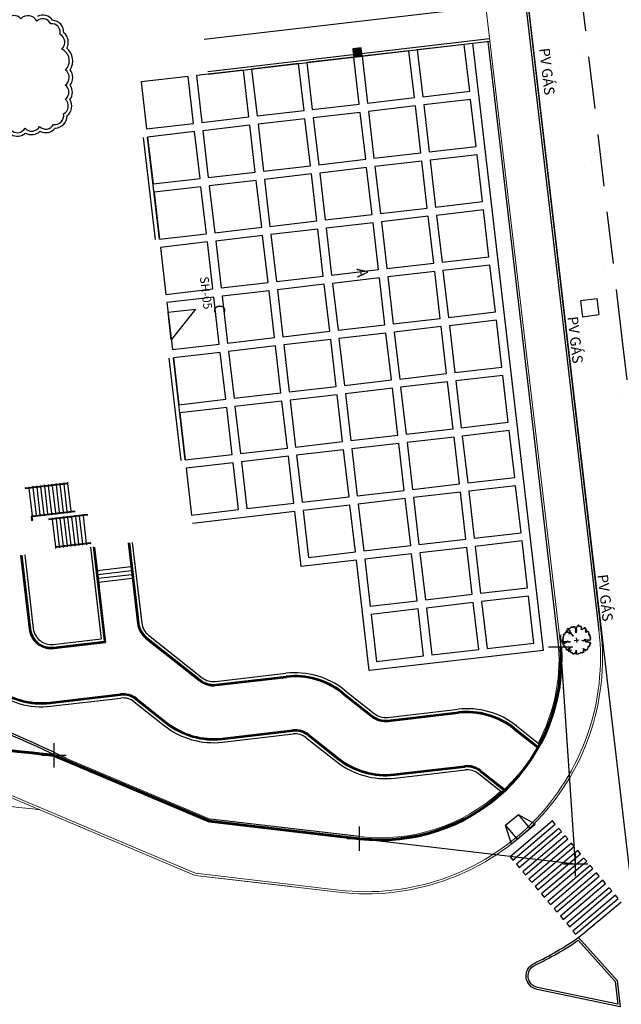
# Model space of a CAD drawing. Units: millimetres. Extents: x -184076 to 227392, y -1677511 to 1721144.
# Drawn here: x 184547 to 184590, y 1678467 to 1678538 of the extents above; entities that cross this region are included whole.
import ezdxf
from ezdxf.enums import TextEntityAlignment as Align

# ---------------------------------------------------------------- set-up
doc = ezdxf.new("R2010")
doc.units = ezdxf.units.MM
doc.header["$LTSCALE"] = 15
doc.header["$MEASUREMENT"] = 0
doc.linetypes.add('HIDDEN', pattern=[0.375, 0.25, -0.125])
for name, color, linetype, lineweight in [('_Geral_Sinalização', 7, 'Continuous', 30), ('GEO-ALINHAMENTO', 5, 'Continuous', 0), ('GEO-CANTEIRO', 5, 'Continuous', 0), ('GEO-MEIO-FIO', 5, 'Continuous', 0), ('Traçado_Viário', 1, 'Continuous', 60)]:
    doc.layers.add(name, color=color, linetype=linetype, lineweight=lineweight)
for name, color, linetype in [('A-RAMPAS', 7, 'Continuous'), ('AGUARDAR', 8, 'Continuous'), ('ESTRUT-DEFINIR', 8, 'Continuous'), ('LINVISTA1', 8, 'Continuous'), ('LINVISTA2', 8, 'Continuous'), ('LINVISTA3', 8, 'Continuous'), ('MEIO-FIOPROJ', 8, 'Continuous'), ('REG120-160', 8, 'Continuous'), ('SHAFT_SH', 8, 'HIDDEN'), ('TOP-ALINHAMENTO_PROJETADO', 8, 'Continuous'), ('TOP-ELEMENTOS_DE_CURVA', 8, 'Continuous'), ('TOP-EQUIPAMENTOS_PÚBLICO', 8, 'Continuous'), ('TOP-MEIO_FIO', 7, 'HIDDEN'), ('TOP-MENOR_POLIGONAL', 8, 'Continuous'), ('VEGET-98', 8, 'Continuous')]:
    doc.layers.add(name, color=color, linetype=linetype)
doc.layers.get('0').off()
doc.styles.add('REGUA100', font='SIMPLEX', dxfattribs={"width": 1.2, "height": 125})
doc.styles.add('REGUA160', font='simplex.shx', dxfattribs={"width": 1.4})
doc.styles.add('SANSSERIFITALIC', font='txt', dxfattribs={"height": 0.75})

# ---------------------------------------------------------------- blocks, each defined once
blk = doc.blocks.new('Tronco')
at = {"color": 7}
blk.add_line((0, 0), (0, 0), dxfattribs=at)
blk.add_line((0, 0), (0, 0), dxfattribs=at)
blk = doc.blocks.new('ARVNAT')
at = {"color": 8, "linetype": 'Continuous'}
for p, q in [((0.175, 0), (-0.175, 0)), ((0, -0.175), (0, 0.175))]:
    blk.add_line(p, q, dxfattribs=at)
at = {"color": 60}
blk.add_lwpolyline([(-0.795, -0.609), (-0.795, -0.631), (-0.787, -0.631), (-0.772, -0.639), (-0.772, -0.654), (-0.758, -0.654), (-0.758, -0.639), (-0.758, -0.676), (-0.735, -0.676), (-0.735, -0.661), (-0.721, -0.661), (-0.721, -0.676), (-0.684, -0.676), (-0.684, -0.668), (-0.669, -0.668), (-0.669, -0.697), (-0.654, -0.697), (-0.654, -0.661), (-0.61, -0.661), (-0.61, -0.683), (-0.625, -0.683), (-0.625, -0.697), (-0.617, -0.697), (-0.617, -0.705), (-0.662, -0.705), (-0.662, -0.72), (-0.647, -0.727), (-0.64, -0.749), (-0.632, -0.749), (-0.632, -0.757), (-0.625, -0.757), (-0.617, -0.764), (-0.61, -0.772), (-0.61, -0.794), (-0.588, -0.794), (-0.588, -0.787), (-0.58, -0.779), (-0.573, -0.772), (-0.573, -0.801), (-0.566, -0.801), (-0.566, -0.794), (-0.551, -0.794), (-0.551, -0.801), (-0.543, -0.808), (-0.521, -0.808), (-0.514, -0.816), (-0.499, -0.83), (-0.514, -0.823), (-0.514, -0.934), (-0.506, -0.934), (-0.499, -0.926), (-0.492, -0.912), (-0.492, -0.89), (-0.455, -0.89), (-0.455, -0.897), (-0.448, -0.905), (-0.418, -0.905), (-0.418, -0.89), (-0.418, -0.912), (-0.411, -0.919), (-0.359, -0.919), (-0.359, -0.934), (-0.351, -0.941), (-0.314, -0.941), (-0.351, -0.941), (-0.351, -0.963), (-0.345, -0.963), (-0.337, -0.97), (-0.308, -0.97), (-0.3, -0.963), (-0.3, -0.912), (-0.3, -0.919), (-0.292, -0.941), (-0.285, -0.948), (-0.285, -0.956), (-0.277, -0.963), (-0.24, -0.963), (-0.234, -0.97), (-0.234, -0.941), (-0.226, -0.941), (-0.219, -0.956), (-0.211, -0.978), (-0.211, -1), (-0.197, -1.008), (-0.167, -1.023), (-0.152, -1.037), (-0.145, -1.045), (-0.145, -0.948), (-0.137, -0.963), (-0.13, -0.963), (-0.123, -0.97), (-0.123, -0.993), (-0.115, -0.993), (-0.1, -1), (-0.071, -1), (-0.063, -1.008), (-0.063, -1.118), (-0.042, -1.118), (-0.034, -1.111), (-0.026, -1.096), (-0.026, -1.03), (-0.019, -1.015), (-0.019, -0.993), (-0.012, -0.993), (-0.012, -0.963), (-0.026, -0.956), (-0.026, -0.941), (-0.012, -0.941), (-0.005, -0.934), (-0.005, -0.912), (0.003, -0.905), (0.01, -0.905), (0.018, -0.867), (0.018, -0.838), (0.003, -0.838), (0.003, -0.772), (0.01, -0.772), (0.01, -0.757), (0.025, -0.742), (0.047, -0.742), (0.047, -0.697), (0.018, -0.697), (-0.012, -0.676), (-0.012, -0.661), (0.01, -0.631), (0.025, -0.631), (0.047, -0.624), (0.047, -0.579), (0.055, -0.565), (0.055, -0.558), (0.062, -0.543), (0.062, -0.528), (0.069, -0.528), (0.069, -0.498), (0.077, -0.461), (0.077, -0.528), (0.084, -0.528), (0.084, -0.55), (0.092, -0.558), (0.092, -0.72), (0.098, -0.727), (0.098, -0.823), (0.106, -0.83), (0.114, -0.83), (0.114, -0.838), (0.062, -0.838), (0.062, -0.86), (0.084, -0.867), (0.098, -0.875), (0.135, -0.875), (0.135, -1.023), (0.121, -1.023), (0.069, -1.008), (0.055, -0.978), (0.098, -0.978), (0.098, -0.993), (0.121, -0.993), (0.121, -1.008), (0.135, -1.008), (0.135, -1.023), (0.158, -1.023), (0.172, -1.03), (0.195, -1.037), (0.203, -1.037), (0.203, -0.985), (0.209, -0.993), (0.209, -1.008), (0.217, -1.015), (0.224, -1.008), (0.224, -0.978), (0.232, -0.97), (0.246, -0.97), (0.254, -0.978), (0.261, -0.978), (0.261, -0.993), (0.283, -0.993), (0.283, -0.978), (0.291, -0.97), (0.298, -0.948), (0.298, -0.912), (0.306, -0.919), (0.32, -0.919), (0.32, -0.926), (0.35, -0.926), (0.357, -0.919), (0.38, -0.919), (0.387, -0.934), (0.401, -0.934), (0.401, -0.926), (0.409, -0.919), (0.409, -0.905), (0.416, -0.882), (0.424, -0.867), (0.424, -0.816), (0.424, -0.845), (0.461, -0.845), (0.483, -0.852), (0.49, -0.86), (0.49, -0.875), (0.49, -0.852), (0.483, -0.823), (0.504, -0.823), (0.512, -0.83), (0.52, -0.838), (0.52, -0.845), (0.535, -0.845), (0.535, -0.852), (0.564, -0.852), (0.572, -0.838), (0.578, -0.838), (0.586, -0.83), (0.586, -0.794), (0.593, -0.787), (0.593, -0.779), (0.601, -0.772), (0.623, -0.772), (0.623, -0.764), (0.615, -0.734), (0.615, -0.712), (0.586, -0.705), (0.572, -0.705), (0.557, -0.683), (0.557, -0.631), (0.572, -0.631), (0.572, -0.565), (0.483, -0.565), (0.483, -0.55), (0.468, -0.543), (0.468, -0.498), (0.483, -0.506), (0.498, -0.513), (0.504, -0.513), (0.512, -0.521), (0.512, -0.528), (0.52, -0.528), (0.527, -0.536), (0.527, -0.558), (0.535, -0.558), (0.535, -0.661), (0.564, -0.661), (0.564, -0.654), (0.572, -0.654), (0.572, -0.616), (0.578, -0.616), (0.586, -0.624), (0.593, -0.624), (0.601, -0.631), (0.601, -0.639), (0.609, -0.646), (0.623, -0.654), (0.638, -0.676), (0.652, -0.683), (0.652, -0.676), (0.689, -0.676), (0.712, -0.69), (0.712, -0.697), (0.726, -0.69), (0.726, -0.654), (0.734, -0.654), (0.734, -0.624), (0.749, -0.594), (0.756, -0.594), (0.756, -0.609), (0.741, -0.594), (0.712, -0.594), (0.712, -0.558), (0.704, -0.558), (0.704, -0.55), (0.689, -0.528), (0.675, -0.528), (0.66, -0.498), (0.66, -0.491), (0.682, -0.491), (0.682, -0.498), (0.697, -0.498), (0.704, -0.506), (0.704, -0.528), (0.719, -0.528), (0.719, -0.536), (0.726, -0.536), (0.734, -0.513), (0.741, -0.513), (0.749, -0.521), (0.763, -0.528), (0.778, -0.536), (0.778, -0.543), (0.793, -0.543), (0.807, -0.558), (0.807, -0.565), (0.815, -0.565), (0.823, -0.543), (0.83, -0.528), (0.83, -0.461), (0.837, -0.461), (0.844, -0.432), (0.844, -0.425), (0.881, -0.425), (0.881, -0.432), (0.889, -0.432), (0.904, -0.44), (0.918, -0.44), (0.918, -0.447), (0.918, -0.418), (0.926, -0.388), (0.926, -0.351), (0.955, -0.351), (0.955, -0.314), (0.904, -0.314), (0.933, -0.314), (0.941, -0.307), (0.947, -0.307), (0.947, -0.174), (0.947, -0.181), (0.918, -0.189), (0.904, -0.196), (0.904, -0.211), (0.896, -0.211), (0.867, -0.203), (0.867, -0.152), (0.852, -0.137), (0.852, -0.129), (0.763, -0.129), (0.734, -0.114), (0.719, -0.114), (0.756, -0.114), (0.77, -0.122), (0.8, -0.122), (0.807, -0.137), (0.823, -0.144), (0.823, -0.159), (0.844, -0.159), (0.844, -0.167), (0.844, -0.122), (0.896, -0.122), (0.918, -0.137), (0.926, -0.144), (0.933, -0.144), (0.933, -0.152), (0.941, -0.159), (0.947, -0.159), (0.955, -0.152), (0.963, -0.152), (0.963, -0.144), (0.97, -0.122), (0.97, -0.114), (0.978, -0.085), (0.978, -0.049), (0.984, -0.049), (0.984, -0.019), (0.999, -0.019), (0.999, 0.047), (0.947, 0.047), (0.947, 0.107), (0.955, 0.114), (0.955, 0.144), (0.963, 0.144), (0.978, 0.151), (0.984, 0.151), (0.947, 0.151), (0.933, 0.158), (0.933, 0.165), (0.918, 0.188), (0.918, 0.254), (0.926, 0.269), (0.947, 0.269), (0.955, 0.262), (0.963, 0.262), (0.963, 0.298), (0.896, 0.298), (0.896, 0.35), (0.904, 0.358), (0.904, 0.373), (0.926, 0.373), (0.926, 0.416), (0.896, 0.438), (0.896, 0.424), (0.881, 0.416), (0.859, 0.416), (0.844, 0.409), (0.844, 0.402), (0.793, 0.402), (0.793, 0.424), (0.712, 0.424), (0.682, 0.416), (0.682, 0.38), (0.675, 0.38), (0.66, 0.373), (0.66, 0.402), (0.675, 0.431), (0.682, 0.468), (0.697, 0.468), (0.704, 0.483), (0.712, 0.505), (0.726, 0.505), (0.734, 0.498), (0.741, 0.498), (0.741, 0.491), (0.756, 0.491), (0.763, 0.476), (0.77, 0.468), (0.778, 0.468), (0.786, 0.476), (0.793, 0.498), (0.8, 0.498), (0.8, 0.512), (0.815, 0.512), (0.815, 0.505), (0.815, 0.586), (0.793, 0.594), (0.749, 0.601), (0.749, 0.66), (0.734, 0.66), (0.734, 0.719), (0.667, 0.719), (0.66, 0.727), (0.66, 0.763), (0.593, 0.763), (0.564, 0.756), (0.541, 0.756), (0.541, 0.763), (0.549, 0.785), (0.549, 0.8), (0.557, 0.8), (0.557, 0.815), (0.564, 0.837), (0.564, 0.867), (0.498, 0.867), (0.498, 0.852), (0.52, 0.837), (0.52, 0.83), (0.504, 0.837), (0.504, 0.852), (0.468, 0.874), (0.461, 0.881), (0.461, 0.94), (0.461, 0.925), (0.453, 0.925), (0.453, 0.903), (0.394, 0.903), (0.394, 0.955), (0.394, 0.933), (0.387, 0.933), (0.372, 0.925), (0.357, 0.925), (0.357, 0.911), (0.357, 0.978), (0.343, 0.978), (0.343, 0.985), (0.306, 0.985), (0.306, 0.948), (0.283, 0.948), (0.283, 0.933), (0.269, 0.933), (0.269, 0.918), (0.276, 0.911), (0.276, 0.837), (0.261, 0.837), (0.261, 0.815), (0.209, 0.815), (0.209, 0.785), (0.217, 0.785), (0.178, 0.727), (0.232, 0.77), (0.232, 0.734), (0.224, 0.727), (0.224, 0.689), (0.195, 0.682), (0.195, 0.66), (0.217, 0.66), (0.224, 0.652), (0.232, 0.645), (0.203, 0.645), (0.195, 0.638), (0.166, 0.638), (0.166, 0.63), (0.114, 0.63), (0.114, 0.609), (0.121, 0.52), (0.121, 0.512), (0.129, 0.505), (0.135, 0.505), (0.135, 0.491), (0.121, 0.483), (0.106, 0.483), (0.069, 0.468), (0.055, 0.468), (0.055, 0.461), (0.062, 0.453), (0.077, 0.453), (0.084, 0.438), (0.084, 0.431), (0.092, 0.431), (0.098, 0.424), (0.092, 0.424), (0.092, 0.394), (0.077, 0.394), (0.077, 0.387), (0.062, 0.387), (0.062, 0.52), (0.077, 0.52), (0.077, 0.527), (0.084, 0.527), (0.084, 0.579), (0.003, 0.579), (0.003, 0.609), (0.032, 0.63), (0.062, 0.63), (0.062, 0.66), (0.069, 0.682), (0.069, 0.77), (0.084, 0.77), (0.084, 0.785), (0.092, 0.793), (0.098, 0.8), (0.106, 0.8), (0.106, 0.83), (0.069, 0.83), (0.069, 0.903), (0.106, 0.903), (0.106, 1.006), (0.098, 1.006), (0.098, 0.999), (0.069, 0.999), (0.04, 0.992), (0.04, 0.999), (0.032, 0.999), (-0.012, 0.992), (-0.012, 0.985), (-0.034, 0.97), (-0.034, 1.051), (-0.034, 1.014), (-0.079, 1.014), (-0.079, 0.985), (-0.079, 0.999), (-0.145, 0.999), (-0.145, 0.985), (-0.137, 0.978), (-0.13, 0.963), (-0.145, 0.97), (-0.197, 0.992), (-0.197, 1.006), (-0.248, 1.006), (-0.277, 0.992), (-0.285, 0.992), (-0.3, 0.985), (-0.3, 0.978), (-0.292, 0.97), (-0.277, 0.955), (-0.263, 0.948), (-0.24, 0.948), (-0.24, 0.94), (-0.234, 0.933), (-0.226, 0.933), (-0.226, 0.925), (-0.345, 0.925), (-0.359, 0.933), (-0.359, 0.963), (-0.359, 0.94), (-0.374, 0.933), (-0.381, 0.925), (-0.396, 0.925), (-0.433, 0.918), (-0.448, 0.918), (-0.462, 0.911), (-0.492, 0.911), (-0.499, 0.918), (-0.499, 0.933), (-0.499, 0.867), (-0.514, 0.867), (-0.543, 0.859), (-0.558, 0.859), (-0.558, 0.852), (-0.543, 0.852), (-0.536, 0.845), (-0.536, 0.837), (-0.521, 0.822), (-0.521, 0.8), (-0.514, 0.793), (-0.477, 0.793), (-0.477, 0.763), (-0.492, 0.756), (-0.492, 0.741), (-0.485, 0.741), (-0.485, 0.734), (-0.477, 0.727), (-0.477, 0.719), (-0.469, 0.712), (-0.499, 0.704), (-0.588, 0.704), (-0.588, 0.793), (-0.588, 0.778), (-0.647, 0.778), (-0.647, 0.741), (-0.728, 0.741), (-0.743, 0.756), (-0.758, 0.756), (-0.758, 0.749), (-0.751, 0.741), (-0.751, 0.734), (-0.743, 0.727), (-0.743, 0.719), (-0.735, 0.719), (-0.735, 0.712), (-0.721, 0.712), (-0.721, 0.689), (-0.758, 0.689), (-0.772, 0.682), (-0.772, 0.675), (-0.869, 0.675), (-0.802, 0.675), (-0.795, 0.667), (-0.795, 0.66), (-0.787, 0.652), (-0.787, 0.616), (-0.795, 0.616), (-0.772, 0.616), (-0.772, 0.571), (-0.765, 0.557), (-0.765, 0.542), (-0.751, 0.542), (-0.751, 0.534), (-0.743, 0.534), (-0.743, 0.512), (-0.728, 0.512), (-0.728, 0.498), (-0.721, 0.491), (-0.714, 0.476), (-0.714, 0.453), (-0.706, 0.438), (-0.698, 0.431), (-0.698, 0.424), (-0.714, 0.424), (-0.714, 0.446), (-0.728, 0.446), (-0.728, 0.431), (-0.735, 0.431), (-0.735, 0.424), (-0.751, 0.416), (-0.751, 0.402), (-0.765, 0.402), (-0.795, 0.431), (-0.802, 0.446), (-0.802, 0.453), (-0.802, 0.438), (-0.935, 0.438), (-0.854, 0.438), (-0.869, 0.424), (-0.92, 0.416), (-0.972, 0.409), (-0.972, 0.394), (-0.964, 0.394), (-0.964, 0.402), (-0.949, 0.402), (-0.949, 0.32), (-0.964, 0.32), (-0.964, 0.313), (-0.972, 0.313), (-0.972, 0.269), (-0.972, 0.276), (-0.986, 0.276), (-0.949, 0.276), (-0.949, 0.269), (-0.964, 0.262), (-1.001, 0.262), (-1.001, 0.254), (-0.994, 0.254), (-0.994, 0.247), (-0.98, 0.247), (-0.98, 0.24), (-0.994, 0.24), (-0.994, 0.232), (-1.046, 0.232), (-1.083, 0.24), (-1.097, 0.24), (-1.068, 0.24), (-1.053, 0.232), (-1.038, 0.232), (-1.031, 0.225), (-1.023, 0.225), (-1.023, 0.217), (-1.017, 0.21), (-1.017, 0.202), (-1.009, 0.202), (-1.001, 0.188), (-0.986, 0.18), (-1.001, 0.18), (-1.001, 0.195), (-1.001, 0.158), (-0.994, 0.151), (-0.986, 0.151), (-0.972, 0.136), (-0.964, 0.122), (-0.957, 0.114), (-0.957, 0.122), (-0.943, 0.122), (-0.92, 0.114), (-0.906, 0.107), (-0.906, 0.092), (-0.898, 0.084), (-0.883, 0.069), (-0.869, 0.069), (-0.869, 0.062), (-0.817, 0.062), (-0.817, 0.069), (-0.802, 0.077), (-0.802, 0.092), (-0.795, 0.092), (-0.787, 0.084), (-0.78, 0.069), (-0.78, 0.055), (-0.765, 0.047), (-0.758, 0.04), (-0.743, 0.047), (-0.743, 0.055), (-0.735, 0.069), (-0.691, 0.069), (-0.684, 0.062), (-0.684, 0.033), (-0.662, 0.033), (-0.654, 0.026), (-0.566, 0.026), (-0.558, 0.011), (-0.551, 0.011), (-0.536, 0.004), (-0.529, 0.004), (-0.566, 0.004), (-0.595, -0.004), (-0.669, -0.004), (-0.698, 0.004), (-0.787, 0.004), (-0.802, 0.011), (-0.802, 0.047), (-0.802, 0.018), (-0.846, 0.004), (-0.854, 0.004), (-0.854, -0.019), (-0.898, -0.019), (-0.912, -0.011), (-0.912, 0.011), (-0.912, -0.004), (-0.935, -0.011), (-0.964, -0.019), (-0.964, -0.026), (-0.972, -0.026), (-0.972, -0.011), (-0.972, -0.159), (-0.986, -0.159), (-0.986, -0.122), (-0.957, -0.122), (-0.949, -0.129), (-0.943, -0.129), (-0.943, -0.159), (-0.949, -0.159), (-0.949, -0.181), (-0.964, -0.181), (-0.964, -0.27), (-0.964, -0.255), (-0.957, -0.247), (-0.957, -0.218), (-0.92, -0.218), (-0.92, -0.255), (-0.935, -0.255), (-0.935, -0.262), (-0.949, -0.262), (-0.986, -0.27), (-0.957, -0.27), (-0.957, -0.277), (-0.949, -0.299), (-0.949, -0.343), (-0.92, -0.343), (-0.92, -0.388), (-0.891, -0.388), (-0.891, -0.395), (-0.883, -0.476), (-0.875, -0.579), (-0.875, -0.594), (-0.869, -0.594), (-0.869, -0.483), (-0.795, -0.483), (-0.787, -0.498), (-0.78, -0.461), (-0.772, -0.425), (-0.772, -0.418), (-0.758, -0.418), (-0.751, -0.425), (-0.728, -0.425), (-0.721, -0.432), (-0.698, -0.432), (-0.691, -0.425), (-0.647, -0.425), (-0.64, -0.418), (-0.64, -0.41), (-0.632, -0.388), (-0.625, -0.388), (-0.61, -0.373), (-0.603, -0.358), (-0.477, -0.358), (-0.469, -0.351), (-0.469, -0.314), (-0.462, -0.285), (-0.403, -0.285), (-0.381, -0.27), (-0.366, -0.27), (-0.366, -0.24), (-0.359, -0.218), (-0.359, -0.211), (-0.329, -0.211), (-0.314, -0.203), (-0.308, -0.203), (-0.308, -0.247), (-0.337, -0.247), (-0.337, -0.27), (-0.388, -0.27), (-0.425, -0.277), (-0.44, -0.285), (-0.44, -0.307), (-0.477, -0.322), (-0.492, -0.336), (-0.492, -0.358), (-0.485, -0.461), (-0.485, -0.476), (-0.566, -0.476), (-0.595, -0.483), (-0.61, -0.491), (-0.61, -0.498), (-0.61, -0.403), (-0.603, -0.388), (-0.588, -0.388), (-0.58, -0.395), (-0.573, -0.403), (-0.573, -0.454), (-0.595, -0.454), (-0.595, -0.469), (-0.595, -0.528), (-0.603, -0.528), (-0.603, -0.543), (-0.647, -0.543), (-0.647, -0.565), (-0.662, -0.572), (-0.662, -0.579), (-0.698, -0.579), (-0.714, -0.565), (-0.714, -0.558), (-0.714, -0.624), (-0.735, -0.624), (-0.735, -0.616), (-0.735, -0.646), (-0.706, -0.646), (-0.706, -0.654), (-0.698, -0.654), (-0.698, -0.668), (-0.691, -0.676), (-0.691, -0.683), (-0.684, -0.683), (-0.684, -0.668), (-0.669, -0.668), (-0.669, -0.661), (-0.654, -0.661), (-0.654, -0.654)], dxfattribs=at)
blk = doc.blocks.new('Vértice')
at = {"color": 7, "linetype": 'Continuous'}
for p, q in [((0, -0.5), (0, 0.5)), ((0.5, 0), (-0.5, 0))]:
    blk.add_line(p, q, dxfattribs=at)
blk = doc.blocks.new('BLD')
at = {"layer": '_Geral_Sinalização', "lineweight": -3}
for p, q in [((-2.2, 0), (-1.7, 1.3)), ((-0.5, 1.3), (-1.7, 1.3)), ((-1.7, 1.3), (-1.7, 0)), ((-0.5, 1.3), (-0.5, 0)), ((0, 0), (-0.5, 1.3)), ((-2.2, 0), (0, 0))]:
    blk.add_line(p, q, dxfattribs=at)

msp = doc.modelspace()

# ---------------------------------------------------------------- hatches: boundary and pattern name
at = {"layer": 'ESTRUT-DEFINIR'}
h = msp.add_hatch(dxfattribs=at)
h.set_pattern_fill('_U', color=256, scale=0.1, angle=321.64038, style=0, double=1)
h.set_pattern_definition([(321.640385, (184498.51962, 1678676.32484), (0.062059524, 0.07841311), []), (51.640385, (184498.51962, 1678676.32484), (-0.07841311, 0.062059524), [])])
h.paths.add_polyline_path([(184571.521, 1678536.126), (184570.925, 1678536.057), (184570.995, 1678535.461), (184571.591, 1678535.53)])

# ---------------------------------------------------------------- linework, layer by layer
at = {"layer": 'A-RAMPAS'}
for points in [[(184585.492, 1678480.236), (184585.298, 1678480.465), (184582.245, 1678477.882), (184582.438, 1678477.653)], [(184585.944, 1678479.702), (184585.751, 1678479.931), (184582.697, 1678477.347), (184582.89, 1678477.118)], [(184586.396, 1678479.167), (184586.203, 1678479.396), (184583.149, 1678476.813), (184583.343, 1678476.584)], [(184586.848, 1678478.633), (184586.655, 1678478.862), (184583.601, 1678476.278), (184583.795, 1678476.049)], [(184587.301, 1678478.098), (184587.107, 1678478.328), (184584.053, 1678475.744), (184584.247, 1678475.515)], [(184587.753, 1678477.564), (184587.559, 1678477.793), (184584.505, 1678475.21), (184584.699, 1678474.981)], [(184588.205, 1678477.03), (184588.011, 1678477.259), (184584.957, 1678474.675), (184585.151, 1678474.446)], [(184588.657, 1678476.495), (184588.463, 1678476.724), (184585.409, 1678474.141), (184585.603, 1678473.912)], [(184589.109, 1678475.961), (184588.915, 1678476.19), (184585.861, 1678473.606), (184586.055, 1678473.377)], [(184589.561, 1678475.426), (184589.367, 1678475.655), (184586.314, 1678473.072), (184586.507, 1678472.843)]]:
    msp.add_lwpolyline(points, close=True, dxfattribs=at)
msp.add_lwpolyline([(184586.959, 1678472.309), (184590.013, 1678474.892), (184589.819, 1678475.121), (184586.766, 1678472.538), (184586.959, 1678472.309)], dxfattribs=at)
msp.add_circle((183242.806, 1676995.535), 44148.83, dxfattribs=at)
at = {"layer": 'AGUARDAR'}
for points in [[(184546.314, 1678530.232, 0.520567), (184547.338, 1678530.351, 0.520567), (184548.39, 1678530.473, 0.520567), (184549.383, 1678530.617, 0.520567), (184550.109, 1678531.375, 0.520567), (184550.239, 1678532.429, 0.520567), (184550.233, 1678533.439, 0.520567), (184550.246, 1678534.536, 0.520567), (184549.986, 1678536.049), (184549.986, 1678536.049, 0.520567), (184549.863, 1678537.102, 0.520567), (184549.185, 1678537.865, 0.520567), (184548.181, 1678538.057, 0.520567), (184547.038, 1678538.233, 0.520567), (184546.01, 1678538.141, 0.520567)], [(184546.343, 1678529.889, 0.327601), (184547.378, 1678530.001, 0.329666), (184548.437, 1678530.128, 0.361391), (184549.515, 1678530.36, 0.403146), (184550.371, 1678531.251, 0.373583), (184550.574, 1678532.411, 0.32743), (184550.588, 1678533.436, 0.339582), (184550.582, 1678534.555, 0.379082), (184550.348, 1678536.112, 0.355055), (184550.13, 1678537.222, 0.398604), (184549.328, 1678538.117, 0.362823), (184548.243, 1678538.4, 0.355995)]]:
    msp.add_lwpolyline(points, format="xyb", dxfattribs=at)
at = {"layer": 'ESTRUT-DEFINIR'}
msp.add_lwpolyline([(184571.521, 1678536.126), (184570.925, 1678536.057), (184570.995, 1678535.461), (184571.591, 1678535.53), (184571.521, 1678536.126)], dxfattribs=at)
at = {"layer": 'GEO-ALINHAMENTO', "lineweight": 0}
for p, q in [((184565.074, 1678697.189), (184588.778, 1678494.192)), ((184562.094, 1678696.841), (184585.884, 1678492.987)), ((184560.625, 1678480.454), (184549.432, 1678485.185)), ((184549.432, 1678485.185), (184560.625, 1678480.454)), ((184560.625, 1678480.454), (184571.398, 1678479.189))]:
    msp.add_line(p, q, dxfattribs=at)
at = {"layer": 'GEO-ALINHAMENTO'}
msp.add_line((184574.664, 1678589.196), (184585.884, 1678492.987), dxfattribs=at)
at = {"layer": 'GEO-ALINHAMENTO', "lineweight": 0}
for centre, radius, start, end in [((184572.914, 1678492.1), 13, 263.30261, 3.91099), ((184521.002, 1678240.778), 246.054, 83.36515, 87.32141)]:
    msp.add_arc(centre, radius, start, end, dxfattribs=at)
at = {"layer": 'GEO-CANTEIRO'}
msp.add_lwpolyline([(184589.952, 1678468.974), (184590.174, 1678467.075), (184584.189, 1678468.332, -0.717125), (184583.963, 1678470.213, 0.040374), (184587.168, 1678472.077)], format="xyb", close=True, dxfattribs=at)
at = {"layer": 'GEO-MEIO-FIO'}
msp.add_line((184577.644, 1678589.544), (184588.778, 1678494.192), dxfattribs=at)
at = {"layer": 'GEO-MEIO-FIO', "linetype": 'Continuous', "lineweight": 0}
for q in [(184541.529, 1678484.182), (184569.911, 1678475.336)]:
    msp.add_line((184559.592, 1678476.548), q, dxfattribs=at)
at = {"layer": 'GEO-MEIO-FIO', "lineweight": 0}
msp.add_line((184569.911, 1678475.336), (184567.829, 1678475.581), dxfattribs=at)
at = {"layer": 'GEO-MEIO-FIO', "linetype": 'Continuous', "lineweight": 0}
for points in [[(184407.658, 1678478.25), (184410.714, 1678478.611), (184430.576, 1678480.959), (184444.005, 1678482.546), (184450.48, 1678482.726), (184455.663, 1678482.871), (184470.472, 1678483.296), (184473.263, 1678483.376, -0.007224), (184490.466, 1678483.746, -0.008397), (184510.464, 1678483.55, -0.008397), (184530.444, 1678482.683, -0.000688), (184532.081, 1678482.583, -0.016561), (184548.405, 1678481.276), (184550.23, 1678480.505), (184559.592, 1678476.548), (184566.522, 1678475.734)], [(184521.56, 1678483.151, -0.004404), (184531.957, 1678482.588, -0.016687), (184548.405, 1678481.276, -2.391142)]]:
    msp.add_lwpolyline(points, format="xyb", dxfattribs=at)
at = {"layer": 'GEO-MEIO-FIO', "lineweight": 0}
msp.add_arc((184571.893, 1678492.22), 17, 263.30315, 6.66038, dxfattribs=at)
at = {"layer": 'GEO-MEIO-FIO', "linetype": 'Continuous', "lineweight": 0}
msp.add_arc((184571.893, 1678492.22), 17, 263.30315, 6.66038, dxfattribs=at)
at = {"layer": 'LINVISTA1'}
for p, q in [((184552.488, 1678498.488), (184552.438, 1678498.483)), ((184552.538, 1678498.494), (184554.961, 1678498.776)), ((184552.57, 1678498.216), (184554.994, 1678498.498)), ((184555.011, 1678498.782), (184555.061, 1678498.788)), ((184555.043, 1678498.504), (184555.093, 1678498.51)), ((184552.52, 1678498.21), (184552.471, 1678498.204)), ((184552.553, 1678497.932), (184552.503, 1678497.926)), ((184552.602, 1678497.938), (184555.026, 1678498.22)), ((184552.635, 1678497.66), (184555.059, 1678497.942)), ((184555.076, 1678498.226), (184555.125, 1678498.232)), ((184555.108, 1678497.948), (184555.158, 1678497.953)), ((184552.585, 1678497.654), (184552.536, 1678497.648))]:
    msp.add_line(p, q, dxfattribs=at)
at = {"layer": 'LINVISTA2'}
for p, q in [((184580.504, 1678539.088), (184560.236, 1678536.728)), ((184560.502, 1678534.441), (184580.77, 1678536.806)), ((184560.526, 1678534.242), (184580.793, 1678536.607)), ((184556.719, 1678522.322), (184555.863, 1678529.672)), ((184557.017, 1678522.356), (184556.161, 1678529.707)), ((184558.569, 1678506.429), (184557.713, 1678513.779)), ((184558.867, 1678506.464), (184558.011, 1678513.814)), ((184550.144, 1678504.774), (184550.138, 1678504.823)), ((184550.422, 1678504.806), (184550.416, 1678504.856)), ((184547.367, 1678504.45), (184550.428, 1678504.807)), ((184547.373, 1678504.401), (184550.44, 1678504.758)), ((184547.641, 1678504.482), (184547.635, 1678504.532)), ((184547.878, 1678502.446), (184547.646, 1678504.433)), ((184547.919, 1678504.515), (184547.913, 1678504.564)), ((184548.156, 1678502.478), (184547.924, 1678504.465)), ((184548.197, 1678504.547), (184548.191, 1678504.597)), ((184548.434, 1678502.511), (184548.203, 1678504.497)), ((184548.475, 1678504.579), (184548.469, 1678504.629)), ((184548.712, 1678502.543), (184548.481, 1678504.53)), ((184548.753, 1678504.612), (184548.747, 1678504.661)), ((184548.99, 1678502.576), (184548.759, 1678504.562)), ((184549.031, 1678504.644), (184549.025, 1678504.694)), ((184549.268, 1678502.608), (184549.037, 1678504.594)), ((184549.309, 1678504.677), (184549.304, 1678504.726)), ((184549.546, 1678502.64), (184549.315, 1678504.627)), ((184549.587, 1678504.709), (184549.582, 1678504.759)), ((184549.824, 1678502.673), (184549.593, 1678504.659)), ((184549.866, 1678504.741), (184549.86, 1678504.791)), ((184550.103, 1678502.705), (184549.871, 1678504.692)), ((184550.381, 1678502.737), (184550.149, 1678504.724)), ((184550.659, 1678502.77), (184550.428, 1678504.756)), ((184547.878, 1678502.446), (184550.924, 1678502.801)), ((184547.883, 1678502.396), (184550.936, 1678502.752)), ((184550.392, 1678502.638), (184550.386, 1678502.688)), ((184550.67, 1678502.67), (184550.665, 1678502.72)), ((184547.79, 1678502.335), (184547.816, 1678502.112)), ((184547.84, 1678502.341), (184547.866, 1678502.117)), ((184547.889, 1678502.347), (184547.883, 1678502.396)), ((184548.167, 1678502.379), (184548.162, 1678502.429)), ((184548.445, 1678502.411), (184548.44, 1678502.461)), ((184548.724, 1678502.444), (184548.718, 1678502.493)), ((184549.002, 1678502.476), (184548.996, 1678502.526)), ((184551.81, 1678502.521), (184549.04, 1678502.199)), ((184551.816, 1678502.472), (184549.052, 1678502.15)), ((184549.28, 1678502.509), (184549.274, 1678502.558)), ((184549.312, 1678502.23), (184549.306, 1678502.28)), ((184549.549, 1678500.194), (184549.318, 1678502.181)), ((184549.558, 1678502.541), (184549.552, 1678502.591)), ((184549.59, 1678502.263), (184549.585, 1678502.312)), ((184549.827, 1678500.227), (184549.596, 1678502.213)), ((184549.836, 1678502.573), (184549.83, 1678502.623)), ((184549.868, 1678502.295), (184549.863, 1678502.345)), ((184550.105, 1678500.259), (184549.874, 1678502.246)), ((184550.114, 1678502.606), (184550.108, 1678502.655)), ((184550.147, 1678502.328), (184550.141, 1678502.377)), ((184550.384, 1678500.291), (184550.152, 1678502.278)), ((184550.425, 1678502.36), (184550.419, 1678502.41)), ((184550.662, 1678500.324), (184550.43, 1678502.31)), ((184550.703, 1678502.392), (184550.697, 1678502.442)), ((184550.94, 1678500.356), (184550.709, 1678502.343)), ((184550.981, 1678502.425), (184550.975, 1678502.474)), ((184551.218, 1678500.388), (184550.987, 1678502.375)), ((184551.259, 1678502.457), (184551.253, 1678502.507)), ((184551.496, 1678500.421), (184551.265, 1678502.407)), ((184551.537, 1678502.489), (184551.531, 1678502.539)), ((184551.774, 1678500.453), (184551.543, 1678502.44)), ((184552.047, 1678500.485), (184549.537, 1678500.193)), ((184552.053, 1678500.435), (184549.549, 1678500.144)), ((184549.561, 1678500.095), (184549.555, 1678500.145)), ((184549.839, 1678500.127), (184549.833, 1678500.177)), ((184550.117, 1678500.16), (184550.111, 1678500.209)), ((184550.395, 1678500.192), (184550.389, 1678500.242)), ((184550.673, 1678500.224), (184550.667, 1678500.274)), ((184550.951, 1678500.257), (184550.946, 1678500.306)), ((184551.23, 1678500.289), (184551.224, 1678500.339)), ((184551.508, 1678500.322), (184551.502, 1678500.371)), ((184551.786, 1678500.354), (184551.78, 1678500.404)), ((184552.291, 1678500.181), (184552.62, 1678497.356)), ((184552.291, 1678500.177), (184553.085, 1678493.357)), ((184552.341, 1678500.187), (184552.67, 1678497.362)), ((184552.341, 1678500.183), (184553.141, 1678493.313)), ((184554.762, 1678500.489), (184555.093, 1678497.644)), ((184554.765, 1678500.465), (184555.439, 1678494.677)), ((184554.812, 1678500.495), (184555.143, 1678497.65)), ((184554.814, 1678500.471), (184555.488, 1678494.682)), ((184547.017, 1678499.587), (184547.635, 1678494.283)), ((184547.067, 1678499.593), (184547.685, 1678494.289)), ((184556.035, 1678493.608), (184559.904, 1678490.546)), ((184556.066, 1678493.647), (184559.935, 1678490.585)), ((184549.403, 1678492.929), (184553.085, 1678493.357)), ((184549.409, 1678492.879), (184553.141, 1678493.313)), ((184561.077, 1678490.261), (184566.143, 1678490.85)), ((184561.082, 1678490.211), (184566.149, 1678490.801)), ((184549.14, 1678489.022), (184554.206, 1678489.612)), ((184549.146, 1678488.972), (184554.212, 1678489.562)), ((184555.353, 1678489.238), (184557.515, 1678487.527)), ((184555.384, 1678489.277), (184557.546, 1678487.566)), ((184570.124, 1678489.671), (184572.286, 1678487.96)), ((184570.155, 1678489.71), (184572.317, 1678487.999)), ((184573.459, 1678487.675), (184578.525, 1678488.265)), ((184573.464, 1678487.625), (184578.531, 1678488.215)), ((184582.506, 1678487.086), (184584.232, 1678485.72)), ((184582.537, 1678487.125), (184584.263, 1678485.76)), ((184561.522, 1678486.436), (184566.588, 1678487.026)), ((184561.528, 1678486.387), (184566.594, 1678486.977)), ((184567.735, 1678486.652), (184569.897, 1678484.941)), ((184567.766, 1678486.692), (184569.928, 1678484.98)), ((184573.904, 1678483.851), (184578.97, 1678484.441)), ((184573.91, 1678483.801), (184578.976, 1678484.391)), ((184580.117, 1678484.067), (184581.871, 1678482.679)), ((184580.148, 1678484.106), (184581.902, 1678482.718))]:
    msp.add_line(p, q, dxfattribs=at)
for centre, radius, start, end in [((184547.37, 1678504.426), 0.025, 96.64038, 276.64038), ((184547.889, 1678502.347), 0.1, 96.64038, 186.64038), ((184547.841, 1678502.115), 0.025, 186.64038, 6.64038), ((184547.889, 1678502.347), 0.05, 96.64038, 186.64038), ((184551.813, 1678502.496), 0.025, 276.64038, 96.64038), ((184552.05, 1678500.46), 0.025, 276.64038, 96.64038), ((184549.224, 1678494.468), 1.6, 186.64038, 276.64038), ((184549.224, 1678494.468), 1.55, 186.64038, 276.64038), ((184557.028, 1678494.863), 1.6, 186.64038, 231.64038), ((184557.028, 1678494.863), 1.55, 186.64038, 231.64038), ((184566.773, 1678485.437), 5.45, 51.64038, 96.64038), ((184566.773, 1678485.437), 5.4, 51.64038, 96.64038), ((184548.515, 1678494.386), 5.45, 231.64038, 276.64038), ((184548.515, 1678494.386), 5.4, 231.64038, 276.64038), ((184560.897, 1678491.8), 1.6, 231.64038, 276.64038), ((184560.897, 1678491.8), 1.55, 231.64038, 276.64038), ((184554.391, 1678488.022), 1.6, 51.64038, 96.64038), ((184554.391, 1678488.022), 1.55, 51.64038, 96.64038), ((184573.279, 1678489.215), 1.6, 231.64038, 276.64038), ((184573.279, 1678489.215), 1.55, 231.64038, 276.64038), ((184579.155, 1678482.851), 5.45, 51.64038, 96.64038), ((184579.155, 1678482.851), 5.4, 51.64038, 96.64038), ((184560.897, 1678491.8), 5.45, 231.64038, 276.64038), ((184560.897, 1678491.8), 5.4, 231.64038, 276.64038), ((184566.773, 1678485.437), 1.6, 51.64038, 96.64038), ((184566.773, 1678485.437), 1.55, 51.64038, 96.64038), ((184584.247, 1678485.74), 0.025, 231.64038, 51.64038), ((184573.279, 1678489.215), 5.4, 231.64038, 276.64038), ((184573.279, 1678489.215), 5.45, 231.64038, 276.64038), ((184579.155, 1678482.851), 1.6, 51.64038, 96.64038), ((184579.155, 1678482.851), 1.55, 51.64038, 96.64038), ((184581.887, 1678482.698), 0.025, 231.64038, 51.64038)]:
    msp.add_arc(centre, radius, start, end, dxfattribs=at)
at = {"layer": 'LINVISTA3'}
for p, q in [((184552.04, 1678500.172), (184552.808, 1678493.577)), ((184552.239, 1678500.195), (184553.03, 1678493.401)), ((184554.861, 1678500.501), (184555.538, 1678494.689)), ((184555.06, 1678500.524), (184555.737, 1678494.712)), ((184547.117, 1678499.599), (184547.734, 1678494.295)), ((184547.315, 1678499.622), (184547.933, 1678494.318)), ((184549.375, 1678493.177), (184552.808, 1678493.577)), ((184556.097, 1678493.686), (184559.966, 1678490.624)), ((184556.221, 1678493.843), (184560.091, 1678490.781)), ((184549.398, 1678492.978), (184553.03, 1678493.401)), ((184561.048, 1678490.509), (184566.114, 1678491.099)), ((184561.071, 1678490.31), (184566.137, 1678490.9)), ((184549.151, 1678488.923), (184554.218, 1678489.512)), ((184549.174, 1678488.724), (184554.241, 1678489.314)), ((184570.186, 1678489.75), (184572.348, 1678488.038)), ((184570.31, 1678489.906), (184572.473, 1678488.195)), ((184555.198, 1678489.042), (184557.36, 1678487.331)), ((184555.322, 1678489.199), (184557.484, 1678487.487)), ((184573.43, 1678487.923), (184578.496, 1678488.513)), ((184573.453, 1678487.725), (184578.519, 1678488.315)), ((184582.568, 1678487.164), (184584.287, 1678485.804)), ((184582.693, 1678487.321), (184584.384, 1678485.982)), ((184561.533, 1678486.337), (184566.6, 1678486.927)), ((184561.556, 1678486.138), (184566.623, 1678486.728)), ((184567.58, 1678486.456), (184569.742, 1678484.745)), ((184567.704, 1678486.613), (184569.866, 1678484.902)), ((184584.384, 1678485.982), (184584.287, 1678485.804)), ((184573.915, 1678483.752), (184578.982, 1678484.341)), ((184573.939, 1678483.553), (184579.005, 1678484.143)), ((184579.962, 1678483.871), (184581.686, 1678482.506)), ((184580.086, 1678484.028), (184581.834, 1678482.644)), ((184581.834, 1678482.644), (184581.686, 1678482.506))]:
    msp.add_line(p, q, dxfattribs=at)
msp.add_lwpolyline([(184579.537, 1678536.46), (184584.625, 1678492.75), (184572.115, 1678491.294, -0.414214), (184572.109, 1678491.298), (184571.185, 1678499.24), (184567.212, 1678498.777), (184566.749, 1678502.75), (184559.399, 1678501.895)], format="xyb", dxfattribs=at)
for points in [[(184575.564, 1678535.993), (184575.957, 1678532.615), (184579.334, 1678533.009), (184578.941, 1678536.386)], [(184567.618, 1678535.068), (184568.011, 1678531.69), (184571.388, 1678532.084), (184570.995, 1678535.461)], [(184571.591, 1678535.53), (184571.984, 1678532.153), (184575.361, 1678532.546), (184574.968, 1678535.923)], [(184563.645, 1678534.605), (184564.038, 1678531.228), (184567.415, 1678531.621), (184567.022, 1678534.998)], [(184555.698, 1678533.68), (184556.091, 1678530.303), (184559.469, 1678530.696), (184559.075, 1678534.073)], [(184559.671, 1678534.142), (184560.065, 1678530.765), (184563.442, 1678531.158), (184563.049, 1678534.536)], [(184572.053, 1678531.557), (184572.447, 1678528.18), (184575.824, 1678528.573), (184575.431, 1678531.95)], [(184576.027, 1678532.019), (184576.42, 1678528.642), (184579.797, 1678529.035), (184579.404, 1678532.413)], [(184568.08, 1678531.094), (184568.473, 1678527.717), (184571.851, 1678528.11), (184571.458, 1678531.488)], [(184560.134, 1678530.169), (184560.527, 1678526.792), (184563.904, 1678527.185), (184563.511, 1678530.562)], [(184564.107, 1678530.632), (184564.5, 1678527.255), (184567.878, 1678527.648), (184567.484, 1678531.025)], [(184556.161, 1678529.707), (184556.554, 1678526.33), (184559.931, 1678526.723), (184559.538, 1678530.1)], [(184576.489, 1678528.046), (184576.882, 1678524.669), (184580.26, 1678525.062), (184579.866, 1678528.439)], [(184568.543, 1678527.121), (184568.936, 1678523.744), (184572.313, 1678524.137), (184571.92, 1678527.514)], [(184572.516, 1678527.584), (184572.909, 1678524.207), (184576.286, 1678524.6), (184575.893, 1678527.977)], [(184564.57, 1678526.659), (184564.963, 1678523.281), (184568.34, 1678523.675), (184567.947, 1678527.052)], [(184556.623, 1678525.734), (184557.017, 1678522.356), (184560.394, 1678522.75), (184560.001, 1678526.127)], [(184560.597, 1678526.196), (184560.99, 1678522.819), (184564.367, 1678523.212), (184563.974, 1678526.589)], [(184572.979, 1678523.611), (184573.372, 1678520.233), (184576.749, 1678520.627), (184576.356, 1678524.004)], [(184576.952, 1678524.073), (184577.345, 1678520.696), (184580.722, 1678521.089), (184580.329, 1678524.466)], [(184569.005, 1678523.148), (184569.399, 1678519.771), (184572.776, 1678520.164), (184572.383, 1678523.541)], [(184561.059, 1678522.223), (184561.452, 1678518.846), (184564.829, 1678519.239), (184564.436, 1678522.616)], [(184565.032, 1678522.685), (184565.425, 1678519.308), (184568.803, 1678519.701), (184568.409, 1678523.079)], [(184557.086, 1678521.76), (184557.479, 1678518.383), (184560.856, 1678518.776), (184560.463, 1678522.154)], [(184577.414, 1678520.1), (184577.807, 1678516.723), (184581.185, 1678517.116), (184580.791, 1678520.493)], [(184573.441, 1678519.637), (184573.834, 1678516.26), (184577.211, 1678516.653), (184576.818, 1678520.031)], [(184565.495, 1678518.712), (184565.888, 1678515.335), (184569.265, 1678515.728), (184568.872, 1678519.105)], [(184569.468, 1678519.175), (184569.861, 1678515.798), (184573.238, 1678516.191), (184572.845, 1678519.568)], [(184561.522, 1678518.25), (184561.915, 1678514.873), (184565.292, 1678515.266), (184564.899, 1678518.643)], [(184557.548, 1678517.787), (184557.942, 1678514.41), (184561.319, 1678514.803), (184560.926, 1678518.18)], [(184577.877, 1678516.127), (184578.27, 1678512.75), (184581.647, 1678513.143), (184581.254, 1678516.52)], [(184569.931, 1678515.202), (184570.324, 1678511.825), (184573.701, 1678512.218), (184573.308, 1678515.595)], [(184573.904, 1678515.664), (184574.297, 1678512.287), (184577.674, 1678512.68), (184577.281, 1678516.057)], [(184565.957, 1678514.739), (184566.351, 1678511.362), (184569.728, 1678511.755), (184569.335, 1678515.132)], [(184558.011, 1678513.814), (184558.404, 1678510.437), (184561.781, 1678510.83), (184561.388, 1678514.207)], [(184561.984, 1678514.277), (184562.377, 1678510.899), (184565.755, 1678511.293), (184565.361, 1678514.67)], [(184574.366, 1678511.691), (184574.759, 1678508.314), (184578.137, 1678508.707), (184577.743, 1678512.084)], [(184578.339, 1678512.154), (184578.733, 1678508.776), (184582.11, 1678509.17), (184581.717, 1678512.547)], [(184570.393, 1678511.229), (184570.786, 1678507.851), (184574.163, 1678508.245), (184573.77, 1678511.622)], [(184562.447, 1678510.303), (184562.84, 1678506.926), (184566.217, 1678507.319), (184565.824, 1678510.697)], [(184566.42, 1678510.766), (184566.813, 1678507.389), (184570.19, 1678507.782), (184569.797, 1678511.159)], [(184558.474, 1678509.841), (184558.867, 1678506.464), (184562.244, 1678506.857), (184561.851, 1678510.234)], [(184578.802, 1678508.18), (184579.195, 1678504.803), (184582.572, 1678505.196), (184582.179, 1678508.574)], [(184570.856, 1678507.255), (184571.249, 1678503.878), (184574.626, 1678504.271), (184574.233, 1678507.649)], [(184574.829, 1678507.718), (184575.222, 1678504.341), (184578.599, 1678504.734), (184578.206, 1678508.111)], [(184566.882, 1678506.793), (184567.276, 1678503.416), (184570.653, 1678503.809), (184570.26, 1678507.186)], [(184558.936, 1678505.868), (184559.329, 1678502.491), (184562.706, 1678502.884), (184562.313, 1678506.261)], [(184562.909, 1678506.33), (184563.302, 1678502.953), (184566.68, 1678503.346), (184566.286, 1678506.723)], [(184575.291, 1678503.745), (184575.684, 1678500.368), (184579.062, 1678500.761), (184578.669, 1678504.138)], [(184579.264, 1678504.207), (184579.658, 1678500.83), (184583.035, 1678501.223), (184582.642, 1678504.6)], [(184571.318, 1678503.282), (184571.711, 1678499.905), (184575.089, 1678500.298), (184574.695, 1678503.675)], [(184567.345, 1678502.82), (184567.738, 1678499.442), (184571.115, 1678499.836), (184570.722, 1678503.213)], [(184579.727, 1678500.234), (184580.12, 1678496.857), (184583.497, 1678497.25), (184583.104, 1678500.627)], [(184575.754, 1678499.772), (184576.147, 1678496.394), (184579.524, 1678496.788), (184579.131, 1678500.165)], [(184571.781, 1678499.309), (184572.174, 1678495.932), (184575.551, 1678496.325), (184575.158, 1678499.702)], [(184580.19, 1678496.261), (184580.583, 1678492.884), (184583.96, 1678493.277), (184583.567, 1678496.654)], [(184572.243, 1678495.336), (184572.636, 1678491.959), (184576.014, 1678492.352), (184575.62, 1678495.729)], [(184576.216, 1678495.798), (184576.61, 1678492.421), (184579.987, 1678492.814), (184579.594, 1678496.192)]]:
    msp.add_lwpolyline(points, close=True, dxfattribs=at)
for centre, radius, start, end in [((184549.224, 1678494.468), 1.5, 186.64038, 276.64038), ((184549.224, 1678494.468), 1.3, 186.64038, 276.64038), ((184557.028, 1678494.863), 1.5, 186.64038, 231.64038), ((184557.028, 1678494.863), 1.3, 186.64038, 231.64038), ((184560.897, 1678491.8), 1.3, 231.64038, 276.64038), ((184566.773, 1678485.437), 5.7, 51.64038, 96.64038), ((184566.773, 1678485.437), 5.5, 51.64038, 96.64038), ((184548.515, 1678494.386), 5.5, 231.64038, 276.64038), ((184560.897, 1678491.8), 1.5, 231.64038, 276.64038), ((184548.515, 1678494.386), 5.7, 231.64038, 276.64038), ((184554.391, 1678488.022), 1.5, 51.64038, 96.64038), ((184554.391, 1678488.022), 1.3, 51.64038, 96.64038), ((184579.155, 1678482.851), 5.7, 51.64038, 96.64038), ((184573.279, 1678489.215), 1.5, 231.64038, 276.64038), ((184573.279, 1678489.215), 1.3, 231.64038, 276.64038), ((184579.155, 1678482.851), 5.5, 51.64038, 96.64038), ((184560.897, 1678491.8), 5.7, 231.64038, 276.64038), ((184560.897, 1678491.8), 5.5, 231.64038, 276.64038), ((184566.773, 1678485.437), 1.5, 51.64038, 96.64038), ((184566.773, 1678485.437), 1.3, 51.64038, 96.64038), ((184573.279, 1678489.215), 5.7, 231.64038, 276.64038), ((184573.279, 1678489.215), 5.5, 231.64038, 276.64038), ((184579.155, 1678482.851), 1.5, 51.64038, 96.64038), ((184579.155, 1678482.851), 1.3, 51.64038, 96.64038)]:
    msp.add_arc(centre, radius, start, end, dxfattribs=at)
at = {"layer": 'MEIO-FIOPROJ'}
for p, q in [((184568.183, 1678669.271), (184588.629, 1678494.175)), ((184580.641, 1678536.589), (184585.735, 1678492.97)), ((184571.398, 1678479.189), (184560.625, 1678480.454)), ((184571.415, 1678479.338), (184560.664, 1678480.6))]:
    msp.add_line(p, q, dxfattribs=at)
at = {"layer": 'MEIO-FIOPROJ', "lineweight": 0}
for p, q in [((184560.664, 1678480.6), (184550.28, 1678484.989)), ((184559.651, 1678476.686), (184541.584, 1678484.322)), ((184560.625, 1678480.454), (184550.221, 1678484.851)), ((184559.61, 1678476.697), (184569.928, 1678475.485))]:
    msp.add_line(p, q, dxfattribs=at)
at = {"layer": 'MEIO-FIOPROJ'}
for points in [[(184550.221, 1678484.851, 0.069276), (184533.217, 1678490.527, 0.004572), (184522.201, 1678491.131), (184521.197, 1678489.863, -0.668178), (184519.153, 1678490.443, -0.668178)], [(184550.288, 1678484.986, 0.069311), (184533.235, 1678490.676, 0.004607), (184522.131, 1678491.284), (184521.079, 1678489.956, -0.331728), (184519.924, 1678489.648, -0.331728)]]:
    msp.add_lwpolyline(points, format="xyb", dxfattribs=at)
for points in [[(184589.952, 1678468.974), (184590.174, 1678467.075), (184584.189, 1678468.332, -0.717125), (184583.963, 1678470.213, 0.040374), (184587.168, 1678472.077)], [(184589.808, 1678468.91), (184590.001, 1678467.265), (184584.22, 1678468.479, -0.717125), (184584.027, 1678470.077, 0.03894), (184587.145, 1678471.879)]]:
    msp.add_lwpolyline(points, format="xyb", close=True, dxfattribs=at)
at = {"layer": 'MEIO-FIOPROJ', "lineweight": 0}
for centre, radius, start, end in [((184571.895, 1678492.219), 16.849, 263.29712, 6.6666), ((184572.914, 1678492.1), 13, 263.30261, 3.91099), ((184572.914, 1678492.1), 12.85, 332.04646, 3.91099), ((184572.914, 1678492.1), 12.85, 263.30261, 312.32941)]:
    msp.add_arc(centre, radius, start, end, dxfattribs=at)
at = {"layer": 'MEIO-FIOPROJ'}
msp.add_arc((184390.424, 1678711.325), 309.754, 309.43199, 310.17238, dxfattribs=at)
at = {"layer": 'SHAFT_SH'}
msp.add_lwpolyline([(184559.616, 1678517.323), (184557.861, 1678515.105), (184557.629, 1678517.092), (184559.616, 1678517.323)], close=True, dxfattribs=at)
at = {"layer": 'TOP-ALINHAMENTO_PROJETADO'}
for p, q in [((184586.952, 1678477.363), (184585.884, 1678492.987)), ((184540.99, 1678486.167), (184549.432, 1678485.185)), ((184586.952, 1678477.363), (184571.398, 1678479.189))]:
    msp.add_line(p, q, dxfattribs=at)
at = {"layer": 'TOP-EQUIPAMENTOS_PÚBLICO'}
for p, q in [((184587.304, 1678517.93), (184588.472, 1678518.08)), ((184587.304, 1678517.928), (184587.453, 1678516.774)), ((184588.472, 1678518.08), (184588.621, 1678516.924)), ((184587.453, 1678516.774), (184588.621, 1678516.924))]:
    msp.add_line(p, q, dxfattribs=at)
at = {"layer": 'TOP-MEIO_FIO'}
msp.add_lwpolyline([(184433.095, 1678239.62), (184471.182, 1678244.095), (184507.371, 1678248.381), (184531.326, 1678251.243), (184577.747, 1678256.786), (184616.183, 1678261.398, 0.39881), (184619.6, 1678264.736), (184615.95, 1678296.101), (184602.996, 1678405.572), (184596.511, 1678461.942), (184590.333, 1678515.007), (184585.186, 1678558.69)], format="xyb", dxfattribs=at)
at = {"layer": 'TOP-MENOR_POLIGONAL'}
msp.add_lwpolyline([(184399.982, 1678546.994), (184401.965, 1678530.313), (184430.77, 1678533.67), (184448.248, 1678383.697), (184417.5, 1678380.045), (184418.532, 1678371.306), (184449.267, 1678374.956), (184453.836, 1678335.752), (184423.194, 1678331.842), (184425.254, 1678314.405), (184430.228, 1678314.998), (184455.873, 1678318.27), (184462.83, 1678258.582), (184432.275, 1678254.966), (184433.566, 1678244.042), (184615.526, 1678265.575), (184563.593, 1678710.253)], dxfattribs=at)
at = {"layer": 'Traçado_Viário'}
for p, q in [((184549.432, 1678485.185), (184560.625, 1678480.454)), ((184560.625, 1678480.454), (184571.398, 1678479.189))]:
    msp.add_line(p, q, dxfattribs=at)
for centre, radius, start, end in [((184572.914, 1678492.1), 13, 263.30261, 3.91099), ((184521.002, 1678240.778), 246.054, 83.36515, 87.32141)]:
    msp.add_arc(centre, radius, start, end, dxfattribs=at)

# ---------------------------------------------------------------- block references
at = {"layer": 'A-RAMPAS', "rotation": 39.57046451355183}
msp.add_blockref('BLD', (184584.051, 1678480.229), dxfattribs=at)
at = {"layer": 'TOP-ELEMENTOS_DE_CURVA', "xscale": 1.75, "yscale": 1.75}
for p in [(184585.884, 1678492.987), (184549.432, 1678485.185), (184571.398, 1678479.189), (184586.952, 1678477.363)]:
    msp.add_blockref('Vértice', p, dxfattribs=at)
at = {"layer": 'VEGET-98', "rotation": 276.5105555555556}
for p, xscale, yscale, zscale in [((184587.2, 1678535.702), 0.125, 0.125, 0.125), ((184588.105, 1678527.954), 0.075, 0.075, 0.075), ((184589.027, 1678520.058), 0.075, 0.075, 0.075), ((184590.062, 1678511.198), 0.1, 0.1, 0.1), ((184587.315, 1678491.783), 0.075, 0.075, 0.075)]:
    msp.add_blockref('Tronco', p, dxfattribs=dict(at, xscale=xscale, yscale=yscale, zscale=zscale))
msp.add_blockref('ARVNAT', (184587.037, 1678493.487), dxfattribs=at)

# ---------------------------------------------------------------- texts
at = {"layer": 'REG120-160', "style": 'REGUA160'}
for s, p in [('A', (184571.52, 1678519.941)), ('C', (184561.231, 1678517.287))]:
    msp.add_text(s, height=0.8, rotation=276.64038, dxfattribs=at).set_placement(p, align=Align.MIDDLE)
at = {"layer": 'SHAFT_SH', "style": 'REGUA100'}
msp.add_text('SH-05', height=0.625, rotation=276.64038, dxfattribs=at).set_placement((184560.055, 1678518.457), align=Align.CENTER)
at = {"layer": 'TOP-EQUIPAMENTOS_PÚBLICO', "style": 'SANSSERIFITALIC'}
for p in [(184584.338, 1678536.08), (184586.366, 1678516.756), (184588.527, 1678498.183)]:
    msp.add_text('PV GÁS', height=0.75, rotation=276.44432, dxfattribs=at).set_placement(p)

doc.saveas('drawing.dxf')
